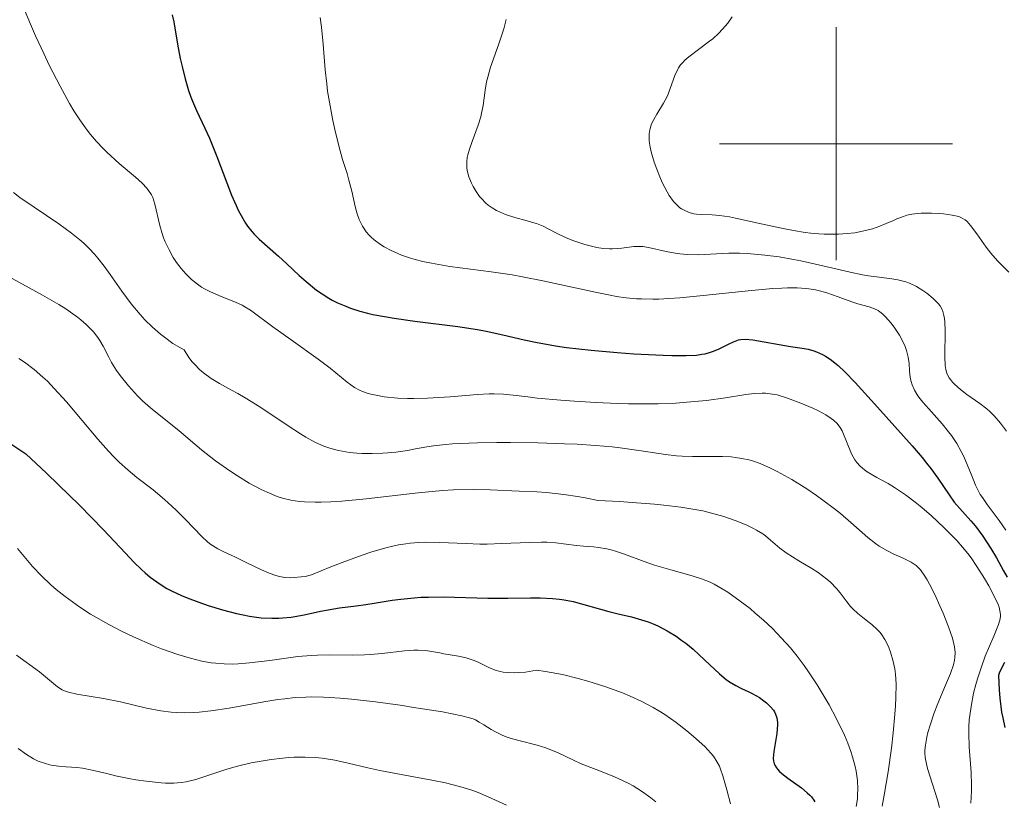
# Model space of a CAD drawing. Units: metres. Extents: x 667506 to 672034, y 4748587 to 4751666.
# Drawn here: x 669430 to 669514, y 4749444 to 4749511 of the extents above; entities that cross this region are included whole.
import ezdxf

# ---------------------------------------------------------------- set-up
doc = ezdxf.new("R2010")
doc.units = ezdxf.units.M
doc.header["$MEASUREMENT"] = 0
for name, color, linetype, lineweight in [('Carátula', 7, 'Continuous', 0), ('Elementos auxiliares', 7, 'Continuous', 0), ('Relieve y altimetría', 7, 'Continuous', 0)]:
    doc.layers.add(name, color=color, linetype=linetype, lineweight=lineweight)

msp = doc.modelspace()

# ---------------------------------------------------------------- linework, layer by layer
at = {"layer": 'Carátula', "color": 7, "linetype": 'Continuous', "lineweight": 0}
for p, q in [((669500, 4749490), (669500, 4749510)), ((669490, 4749500), (669510, 4749500))]:
    msp.add_line(p, q, dxfattribs=at)
msp.add_3dface([(667579.92, 4748586.87), (672033.56, 4748697.16), (671960.03, 4751666.26), (667506.4, 4751555.97)], dxfattribs=at)
at = {"layer": 'Elementos auxiliares', "color": 250, "linetype": 'Continuous', "lineweight": 0}
msp.add_3dface([(668452.97, 4749002.33), (671856.06, 4749086.6), (671798.07, 4751399.97), (668396.16, 4751315.66)], dxfattribs=at)
at = {"layer": 'Relieve y altimetría', "color": 36, "linetype": 'Continuous', "lineweight": 0, "flags": 128}
for points, elevation in [([(669429.99, 4749512.24), (669430.82, 4749510.26), (669431.25, 4749509.27), (669431.95, 4749507.75), (669432.43, 4749506.75), (669433.36, 4749504.93), (669434.16, 4749503.46), (669434.53, 4749502.83), (669435.11, 4749501.95), (669435.67, 4749501.17), (669435.98, 4749500.78), (669436.49, 4749500.19), (669437.06, 4749499.58), (669437.38, 4749499.27), (669438.44, 4749498.31), (669439.83, 4749497.12), (669440.39, 4749496.61), (669440.8, 4749496.18), (669440.96, 4749495.99), (669441.2, 4749495.62), (669441.31, 4749495.37), (669441.49, 4749494.8), (669441.91, 4749492.98), (669442.12, 4749492.28), (669442.24, 4749491.93), (669442.38, 4749491.58), (669442.71, 4749490.89), (669443.08, 4749490.23), (669443.36, 4749489.81), (669443.74, 4749489.29), (669443.94, 4749489.05), (669444.17, 4749488.79), (669444.65, 4749488.33), (669445.16, 4749487.93), (669445.51, 4749487.69), (669445.75, 4749487.54), (669446.27, 4749487.27), (669447.2, 4749486.87), (669448.43, 4749486.39), (669448.98, 4749486.14), (669449.23, 4749486), (669449.71, 4749485.7), (669451.62, 4749484.28), (669453.19, 4749483.16), (669455.52, 4749481.5), (669456.54, 4749480.73)], 1145), ([(669455.69, 4749510.84), (669455.82, 4749509.99), (669455.95, 4749508.55), (669456.12, 4749506.35), (669456.25, 4749505.14), (669456.33, 4749504.52), (669456.54, 4749503.25), (669456.78, 4749502), (669456.95, 4749501.21), (669457.29, 4749499.82), (669457.62, 4749498.64), (669458, 4749497.44), (669458.16, 4749496.86), (669458.4, 4749495.91), (669458.71, 4749494.6), (669458.88, 4749493.98), (669459.05, 4749493.48), (669459.15, 4749493.25), (669459.32, 4749492.92), (669459.64, 4749492.44), (669459.91, 4749492.14), (669460.06, 4749491.98), (669460.32, 4749491.76), (669460.86, 4749491.35), (669461.18, 4749491.15), (669461.72, 4749490.85), (669462.35, 4749490.57), (669462.69, 4749490.43), (669463.45, 4749490.18), (669463.86, 4749490.06), (669464.52, 4749489.89), (669465.25, 4749489.74), (669466.84, 4749489.47), (669470.37, 4749489), (669472.18, 4749488.73), (669473.07, 4749488.58), (669474.81, 4749488.24), (669479.44, 4749487.22), (669480.59, 4749486.99), (669481.14, 4749486.89), (669481.98, 4749486.77), (669482.85, 4749486.69), (669483.3, 4749486.67), (669484.27, 4749486.65), (669484.79, 4749486.66), (669485.64, 4749486.7), (669486.57, 4749486.76), (669488.59, 4749486.96)], 1155), ([(669471.67, 4749510.65), (669471.46, 4749509.86), (669471, 4749508.49), (669470.33, 4749506.58), (669470.08, 4749505.7), (669469.98, 4749505.3), (669469.85, 4749504.58), (669469.69, 4749503.28), (669469.56, 4749502.63), (669469.48, 4749502.29), (669469.25, 4749501.58), (669468.74, 4749500.18), (669468.52, 4749499.54), (669468.37, 4749499.04), (669468.32, 4749498.8), (669468.28, 4749498.46), (669468.29, 4749497.95), (669468.32, 4749497.7), (669468.47, 4749497.15), (669468.69, 4749496.61), (669468.83, 4749496.33), (669469.09, 4749495.9), (669469.39, 4749495.48), (669469.55, 4749495.28), (669469.93, 4749494.9), (669470.13, 4749494.73), (669470.47, 4749494.48), (669470.83, 4749494.27), (669471.08, 4749494.15), (669471.61, 4749493.93), (669472.42, 4749493.67), (669473.47, 4749493.38), (669473.94, 4749493.24), (669474.27, 4749493.14), (669474.83, 4749492.91), (669475.33, 4749492.67), (669475.92, 4749492.35), (669476.22, 4749492.2), (669476.91, 4749491.88), (669477.4, 4749491.68), (669478.41, 4749491.35), (669479.11, 4749491.16), (669479.46, 4749491.09), (669479.99, 4749491.01), (669480.53, 4749490.97), (669480.8, 4749490.97), (669481.59, 4749491.03), (669482.64, 4749491.16), (669483.14, 4749491.18), (669483.39, 4749491.17), (669483.88, 4749491.1), (669485.41, 4749490.75), (669486.17, 4749490.61), (669486.57, 4749490.55), (669487.2, 4749490.49), (669488.18, 4749490.46), (669489.21, 4749490.51), (669490.78, 4749490.6), (669491.71, 4749490.6), (669492.39, 4749490.57), (669493.89, 4749490.44), (669495.1, 4749490.28), (669496.35, 4749490.07), (669496.98, 4749489.94), (669498.85, 4749489.52), (669501.21, 4749488.96), (669502.28, 4749488.74), (669502.78, 4749488.66), (669503.7, 4749488.54), (669504.8, 4749488.4), (669505.3, 4749488.32), (669506, 4749488.15), (669506.32, 4749488.04), (669506.92, 4749487.75), (669507.46, 4749487.41), (669507.79, 4749487.17), (669508.34, 4749486.71), (669508.77, 4749486.29)], 1160), ([(669491.08, 4749510.88), (669490.71, 4749510.35), (669490.25, 4749509.82), (669489.91, 4749509.46), (669489.41, 4749509.01), (669489.14, 4749508.79), (669487.35, 4749507.46), (669487.01, 4749507.16), (669486.86, 4749507), (669486.65, 4749506.76), (669486.47, 4749506.5), (669486.37, 4749506.32), (669486.19, 4749505.95), (669485.58, 4749504.24), (669485.46, 4749503.98), (669485.19, 4749503.47), (669484.61, 4749502.52), (669484.35, 4749502.08), (669484.16, 4749501.7), (669484.08, 4749501.5), (669484, 4749501.19), (669483.95, 4749500.85), (669483.94, 4749500.67), (669483.95, 4749500.27), (669483.98, 4749500.05), (669484.04, 4749499.69), (669484.13, 4749499.29), (669484.39, 4749498.41), (669484.61, 4749497.8), (669484.93, 4749497), (669485.1, 4749496.62), (669485.48, 4749495.86), (669485.67, 4749495.54), (669486.03, 4749495.04), (669486.37, 4749494.68), (669486.59, 4749494.5), (669486.73, 4749494.41), (669487.01, 4749494.26), (669487.48, 4749494.07), (669487.79, 4749493.99), (669488.01, 4749493.96), (669488.47, 4749493.92), (669489.36, 4749493.9), (669489.99, 4749493.84), (669490.84, 4749493.72), (669491.36, 4749493.62), (669493.3, 4749493.19), (669495.31, 4749492.75), (669496.34, 4749492.55), (669497.35, 4749492.39), (669497.83, 4749492.33), (669498.53, 4749492.26), (669498.97, 4749492.24), (669499.81, 4749492.22), (669500.2, 4749492.23), (669500.94, 4749492.28), (669501.61, 4749492.36), (669502.02, 4749492.43), (669502.76, 4749492.6), (669503.13, 4749492.7), (669503.77, 4749492.92), (669504.31, 4749493.14), (669504.93, 4749493.42), (669505.22, 4749493.55), (669505.78, 4749493.76), (669506.07, 4749493.85), (669506.52, 4749493.95), (669507.02, 4749494.01), (669507.3, 4749494.03), (669508.21, 4749494.04), (669508.84, 4749494), (669509.24, 4749493.97), (669509.97, 4749493.87), (669510.54, 4749493.74), (669510.77, 4749493.64), (669511.09, 4749493.45), (669511.25, 4749493.32), (669511.56, 4749492.98), (669512.1, 4749492.26), (669512.89, 4749491.13), (669513.29, 4749490.6), (669513.86, 4749489.94), (669514.83, 4749488.98)], 1165), ([(669429.35, 4749495.81), (669429.91, 4749495.39), (669431.12, 4749494.54), (669433.24, 4749493.12), (669434.34, 4749492.33), (669435.04, 4749491.76), (669435.38, 4749491.46), (669435.86, 4749491), (669436.32, 4749490.51), (669436.6, 4749490.18), (669437.15, 4749489.49), (669437.66, 4749488.78), (669438.67, 4749487.33), (669439.46, 4749486.26), (669440.23, 4749485.34), (669440.64, 4749484.89), (669441.29, 4749484.25), (669441.97, 4749483.66), (669442.32, 4749483.38), (669443.05, 4749482.86), (669443.43, 4749482.63), (669444.01, 4749482.31), (669444.42, 4749481.65), (669444.71, 4749481.27), (669444.92, 4749481.04), (669445.33, 4749480.62), (669445.66, 4749480.34), (669446.34, 4749479.85), (669447.06, 4749479.41), (669448.09, 4749478.85), (669448.62, 4749478.55), (669449.24, 4749478.19), (669450.5, 4749477.4), (669452.94, 4749475.78)], 1140), ([(669428.67, 4749488.73), (669431.85, 4749487.01), (669433.26, 4749486.19), (669433.86, 4749485.81), (669434.85, 4749485.11), (669435.13, 4749484.89), (669435.6, 4749484.48), (669436, 4749484.09), (669436.22, 4749483.84), (669436.59, 4749483.37), (669436.76, 4749483.11), (669437.06, 4749482.62), (669437.53, 4749481.68), (669437.77, 4749481.22), (669438.2, 4749480.54), (669438.52, 4749480.09), (669439.24, 4749479.21), (669440.01, 4749478.35), (669440.43, 4749477.94), (669441.11, 4749477.32), (669443.57, 4749475.35), (669445.5, 4749473.71), (669446.69, 4749472.78), (669447.92, 4749471.91), (669448.58, 4749471.48), (669449.6, 4749470.87), (669450.62, 4749470.32), (669451.13, 4749470.08), (669452.01, 4749469.73), (669452.45, 4749469.58), (669453.16, 4749469.41), (669453.93, 4749469.29), (669454.35, 4749469.25), (669455.27, 4749469.22), (669455.78, 4749469.22), (669456.62, 4749469.26), (669457.55, 4749469.32), (669459.63, 4749469.53), (669464.1, 4749470.03), (669466.19, 4749470.22), (669467.14, 4749470.28), (669468.82, 4749470.32), (669470.29, 4749470.29), (669472.77, 4749470.17), (669474.3, 4749470.11), (669475.14, 4749470.06), (669476.61, 4749469.9), (669477.79, 4749469.72), (669478.46, 4749469.6), (669479.57, 4749469.37), (669481.4, 4749469.28), (669482.49, 4749469.21), (669484.4, 4749469.07), (669485.22, 4749468.98), (669486.66, 4749468.81), (669487.86, 4749468.61), (669488.55, 4749468.48), (669489.74, 4749468.18), (669490.35, 4749468.01), (669491.42, 4749467.64), (669492.34, 4749467.26), (669492.86, 4749467), (669493.17, 4749466.83)], 1135), ([(669488.59, 4749486.96), (669492.75, 4749487.41), (669494.57, 4749487.57), (669495.35, 4749487.61), (669495.82, 4749487.63), (669496.65, 4749487.62), (669497.02, 4749487.6), (669497.67, 4749487.54), (669498.24, 4749487.45), (669498.58, 4749487.37), (669499.21, 4749487.2), (669500.19, 4749486.86), (669501.36, 4749486.43), (669501.88, 4749486.26), (669502.84, 4749486), (669503.3, 4749485.83), (669503.61, 4749485.67), (669503.77, 4749485.56), (669504.01, 4749485.38), (669504.25, 4749485.15), (669504.74, 4749484.59), (669505.06, 4749484.17), (669505.45, 4749483.56), (669505.62, 4749483.25), (669505.93, 4749482.58), (669506.04, 4749482.26), (669506.19, 4749481.68), (669506.27, 4749481.14), (669506.31, 4749480.49), (669506.34, 4749480.18), (669506.4, 4749479.79), (669506.44, 4749479.59), (669506.54, 4749479.3), (669506.74, 4749478.84), (669507.03, 4749478.35), (669507.22, 4749478.09), (669507.45, 4749477.82), (669507.96, 4749477.23), (669509.12, 4749475.95), (669509.67, 4749475.28), (669509.92, 4749474.94), (669510.37, 4749474.26), (669510.75, 4749473.59), (669510.97, 4749473.16), (669511.33, 4749472.33), (669511.55, 4749471.77), (669511.82, 4749471.05), (669511.97, 4749470.7), (669512.23, 4749470.17), (669512.39, 4749469.9), (669512.57, 4749469.62), (669512.99, 4749469.02), (669514.02, 4749467.65), (669514.58, 4749466.84)], 1155), ([(669508.77, 4749486.29), (669508.94, 4749486.08), (669509.13, 4749485.71), (669509.26, 4749485.26), (669509.31, 4749484.99), (669509.34, 4749484.68), (669509.37, 4749483.97), (669509.34, 4749481.72), (669509.37, 4749480.95), (669509.43, 4749480.62), (669509.51, 4749480.31), (669509.57, 4749480.17), (669509.72, 4749479.89), (669509.82, 4749479.75), (669509.99, 4749479.54), (669510.19, 4749479.33), (669510.68, 4749478.91), (669511.24, 4749478.48), (669512.34, 4749477.69), (669512.95, 4749477.23), (669513.21, 4749477), (669513.58, 4749476.65), (669514.13, 4749476.02), (669514.64, 4749475.32)], 1160), ([(669429.82, 4749481.56), (669430.29, 4749481.24), (669431.12, 4749480.61), (669431.88, 4749479.96), (669432.26, 4749479.61), (669432.86, 4749479), (669433.9, 4749477.83), (669436.59, 4749474.65), (669437.52, 4749473.6), (669437.97, 4749473.13), (669438.4, 4749472.7), (669439.2, 4749471.97), (669439.95, 4749471.35), (669441.34, 4749470.28), (669442.33, 4749469.46), (669442.96, 4749468.89), (669443.36, 4749468.52), (669444.11, 4749467.77), (669445.55, 4749466.25), (669445.99, 4749465.84), (669446.22, 4749465.66), (669446.44, 4749465.5), (669446.89, 4749465.23), (669447.37, 4749464.99), (669448.06, 4749464.69), (669448.43, 4749464.51), (669449.34, 4749464.06), (669450.65, 4749463.41), (669451.31, 4749463.13), (669451.89, 4749462.93), (669452.19, 4749462.85), (669452.66, 4749462.77), (669453.17, 4749462.74), (669453.45, 4749462.75), (669454.06, 4749462.81), (669454.39, 4749462.86), (669454.94, 4749462.98), (669456.61, 4749463.67), (669457.59, 4749464.06), (669459.31, 4749464.69), (669460.05, 4749464.94), (669461.33, 4749465.32), (669462.41, 4749465.56), (669463.04, 4749465.66), (669463.43, 4749465.71), (669464.17, 4749465.77), (669464.77, 4749465.79), (669465.94, 4749465.78), (669468.22, 4749465.67), (669469.41, 4749465.63), (669470.03, 4749465.63), (669471.28, 4749465.67), (669473.68, 4749465.78), (669474.71, 4749465.8), (669475.15, 4749465.8), (669475.92, 4749465.75), (669477.72, 4749465.52), (669478.31, 4749465.46), (669479.16, 4749465.39), (669479.61, 4749465.34), (669480.32, 4749465.22), (669480.68, 4749465.13), (669481.06, 4749465.02), (669481.84, 4749464.76), (669483.52, 4749464.14), (669484.41, 4749463.83), (669485.81, 4749463.41), (669487.63, 4749462.9), (669488.45, 4749462.64), (669489.19, 4749462.35), (669489.53, 4749462.18), (669490.22, 4749461.8), (669490.7, 4749461.5), (669491.77, 4749460.74), (669492.61, 4749460.09), (669493.06, 4749459.71), (669493.78, 4749459.09), (669494.53, 4749458.38), (669494.91, 4749458), (669495.69, 4749457.17), (669496.08, 4749456.72), (669496.67, 4749456), (669497.25, 4749455.22), (669497.63, 4749454.68), (669498.37, 4749453.56), (669498.73, 4749452.99), (669499.4, 4749451.83), (669500.02, 4749450.68), (669500.72, 4749449.22), (669501, 4749448.54), (669501.27, 4749447.82), (669501.42, 4749447.37)], 1130), ([(669456.54, 4749480.73), (669458.01, 4749479.52), (669458.64, 4749479.08), (669459.08, 4749478.83), (669459.32, 4749478.73), (669459.72, 4749478.59), (669460.16, 4749478.47), (669460.49, 4749478.4), (669461.19, 4749478.28), (669462.35, 4749478.17), (669463.18, 4749478.14), (669463.75, 4749478.13), (669464.91, 4749478.15), (669466.85, 4749478.27), (669469.21, 4749478.48), (669470.2, 4749478.53), (669470.64, 4749478.54), (669471.45, 4749478.5), (669472.26, 4749478.42), (669473.54, 4749478.26), (669474.34, 4749478.17), (669476.37, 4749477.99), (669477.53, 4749477.9), (669479.38, 4749477.79), (669481.26, 4749477.71), (669482.17, 4749477.68), (669483.05, 4749477.67), (669484.72, 4749477.68), (669486.24, 4749477.74), (669487.18, 4749477.8), (669488.88, 4749477.96), (669490.5, 4749478.19), (669492.26, 4749478.47), (669492.98, 4749478.56), (669493.64, 4749478.59), (669493.94, 4749478.58), (669494.54, 4749478.51), (669494.95, 4749478.43), (669495.83, 4749478.17), (669496.97, 4749477.74), (669498, 4749477.29), (669498.48, 4749477.06), (669499.11, 4749476.72), (669499.59, 4749476.42), (669499.79, 4749476.28), (669500.09, 4749475.99), (669500.25, 4749475.79), (669500.35, 4749475.65), (669500.51, 4749475.34), (669501.32, 4749473.39), (669501.61, 4749472.87), (669501.77, 4749472.64), (669502.07, 4749472.31), (669502.45, 4749472), (669502.68, 4749471.84), (669503.51, 4749471.36), (669504.47, 4749470.82), (669505.03, 4749470.48), (669505.97, 4749469.85), (669506.91, 4749469.14), (669507.4, 4749468.74), (669508.16, 4749468.09), (669509.29, 4749467.04), (669510.01, 4749466.31), (669510.36, 4749465.94), (669510.85, 4749465.37), (669511.31, 4749464.81), (669511.59, 4749464.44), (669512.1, 4749463.71), (669512.76, 4749462.68), (669513.12, 4749462.05), (669513.67, 4749460.98), (669513.91, 4749460.44), (669514, 4749460.21), (669514.08, 4749459.89), (669514.12, 4749459.6), (669514.11, 4749459.46), (669514.09, 4749459.23), (669513.95, 4749458.72), (669513.55, 4749457.73), (669512.82, 4749456.01), (669512.45, 4749455.02), (669512.14, 4749454.08), (669512, 4749453.59), (669511.81, 4749452.85), (669511.59, 4749451.7), (669511.48, 4749450.93), (669511.44, 4749450.54), (669511.4, 4749449.96), (669511.39, 4749449.38), (669511.43, 4749448.24), (669511.59, 4749446.02), (669511.64, 4749444.94), (669511.63, 4749444.42), (669511.58, 4749443.39)], 1145), ([(669452.94, 4749475.78), (669454, 4749475.1), (669454.47, 4749474.81), (669455.3, 4749474.36), (669456.01, 4749474.04), (669456.44, 4749473.88), (669456.72, 4749473.8), (669457.26, 4749473.66), (669458.2, 4749473.5), (669458.84, 4749473.44), (669459.28, 4749473.42), (669460.16, 4749473.41), (669461.06, 4749473.44), (669461.51, 4749473.47), (669462.19, 4749473.53), (669463.2, 4749473.67), (669463.87, 4749473.8), (669464.86, 4749473.98), (669465.43, 4749474.06), (669466.45, 4749474.18), (669467.05, 4749474.23), (669467.71, 4749474.27), (669469.2, 4749474.33), (669470.86, 4749474.35), (669472.03, 4749474.35), (669474.39, 4749474.32), (669476.67, 4749474.25), (669477.77, 4749474.2), (669479.33, 4749474.1), (669480.77, 4749473.97), (669481.45, 4749473.9), (669483.27, 4749473.65), (669485.36, 4749473.33), (669486.31, 4749473.22), (669486.77, 4749473.19), (669487.68, 4749473.15), (669489.42, 4749473.16), (669490.25, 4749473.15), (669490.98, 4749473.11), (669491.35, 4749473.07), (669491.91, 4749472.99), (669492.51, 4749472.85), (669492.81, 4749472.77), (669493.47, 4749472.54), (669493.81, 4749472.4), (669494.36, 4749472.16), (669494.94, 4749471.87), (669496.19, 4749471.17), (669497.48, 4749470.37), (669498.32, 4749469.8), (669498.87, 4749469.41), (669499.88, 4749468.66), (669500.38, 4749468.25), (669501.28, 4749467.49), (669502.74, 4749466.19), (669503.39, 4749465.68), (669503.71, 4749465.46), (669504.35, 4749465.08), (669504.96, 4749464.78), (669505.71, 4749464.44), (669506.05, 4749464.29), (669506.44, 4749464.08), (669506.62, 4749463.97), (669506.88, 4749463.78), (669507.13, 4749463.55), (669507.25, 4749463.41), (669507.62, 4749462.89), (669507.82, 4749462.57), (669508.03, 4749462.19), (669508.47, 4749461.31), (669508.91, 4749460.34), (669509.19, 4749459.7), (669509.65, 4749458.53), (669509.99, 4749457.55), (669510.12, 4749457.07), (669510.17, 4749456.8), (669510.22, 4749456.34), (669510.2, 4749455.91), (669510.17, 4749455.68), (669510.08, 4749455.28), (669509.82, 4749454.53), (669509.41, 4749453.51), (669508.75, 4749451.94), (669508.44, 4749451.16), (669508.07, 4749450.09), (669507.89, 4749449.46), (669507.8, 4749449.07), (669507.67, 4749448.38), (669507.63, 4749447.93), (669507.63, 4749447.72), (669507.65, 4749447.31), (669507.7, 4749447.02), (669507.86, 4749446.37), (669508.72, 4749443.68), (669508.87, 4749443.03)], 1140), ([(669493.17, 4749466.83), (669493.7, 4749466.5), (669493.95, 4749466.33), (669494.37, 4749465.98), (669495.18, 4749465.27), (669495.72, 4749464.87), (669496.81, 4749464.19), (669497.91, 4749463.53), (669498.46, 4749463.18), (669499.2, 4749462.63), (669499.51, 4749462.36), (669500.05, 4749461.81), (669500.35, 4749461.44), (669500.87, 4749460.75), (669501.25, 4749460.28), (669501.45, 4749460.07), (669501.87, 4749459.68), (669502.29, 4749459.33), (669502.83, 4749458.91), (669503.07, 4749458.72), (669503.53, 4749458.31), (669503.78, 4749458.04), (669503.93, 4749457.85), (669504.19, 4749457.45), (669504.42, 4749457), (669504.53, 4749456.75), (669504.68, 4749456.35), (669504.88, 4749455.66), (669505.04, 4749454.93), (669505.1, 4749454.47), (669505.16, 4749453.61), (669505.14, 4749452.45), (669505.11, 4749451.74), (669505.06, 4749451.03), (669504.91, 4749449.43), (669504.75, 4749448.11), (669504.47, 4749446.07), (669504.14, 4749444.07), (669503.95, 4749443.14)], 1135), ([(669429.69, 4749465.25), (669430.99, 4749463.7), (669431.75, 4749462.9), (669432.57, 4749462.14), (669433.03, 4749461.74), (669433.79, 4749461.14), (669435.05, 4749460.23), (669435.98, 4749459.63), (669436.47, 4749459.33), (669437.23, 4749458.9), (669438.02, 4749458.47), (669438.56, 4749458.19), (669439.67, 4749457.66), (669441.34, 4749456.94), (669442.06, 4749456.65), (669443.46, 4749456.16), (669444.44, 4749455.86), (669445.11, 4749455.69), (669445.54, 4749455.59), (669446.34, 4749455.45), (669446.72, 4749455.4), (669447.46, 4749455.34), (669448.18, 4749455.33), (669448.66, 4749455.35), (669449.63, 4749455.43), (669451.38, 4749455.65), (669453.78, 4749455.97), (669454.93, 4749456.08), (669455.47, 4749456.11), (669456.51, 4749456.12), (669458.49, 4749456.1)], 1120), ([(669458.49, 4749456.1), (669459.49, 4749456.12), (669459.99, 4749456.15), (669461.02, 4749456.25), (669462.94, 4749456.46), (669463.75, 4749456.52), (669464.11, 4749456.53), (669464.73, 4749456.5), (669465.27, 4749456.42), (669465.96, 4749456.29), (669466.32, 4749456.22), (669467.56, 4749456.02), (669468.24, 4749455.87), (669468.91, 4749455.65), (669469.25, 4749455.51), (669470.17, 4749455.03), (669470.73, 4749454.81), (669471.16, 4749454.69), (669471.41, 4749454.65), (669471.81, 4749454.6), (669472.41, 4749454.58), (669472.76, 4749454.6), (669473.32, 4749454.65), (669474.28, 4749454.82), (669475.05, 4749454.7), (669476.5, 4749454.43), (669477.84, 4749454.1), (669478.67, 4749453.87), (669480.22, 4749453.37), (669481.65, 4749452.86), (669482.33, 4749452.58), (669483.32, 4749452.13), (669484.3, 4749451.61), (669484.79, 4749451.32), (669485.28, 4749451), (669486.26, 4749450.32), (669487.19, 4749449.61), (669487.75, 4749449.13), (669488.72, 4749448.26), (669489.25, 4749447.7), (669489.46, 4749447.44), (669489.8, 4749446.92), (669489.98, 4749446.56), (669490.08, 4749446.3), (669490.28, 4749445.73), (669490.61, 4749444.53), (669490.94, 4749443.33)], 1120), ([(669429.62, 4749456.11), (669431.59, 4749454.68), (669433.14, 4749453.37), (669433.52, 4749453.13), (669433.72, 4749453.03), (669434.08, 4749452.91), (669434.79, 4749452.76), (669437.07, 4749452.38), (669438.55, 4749452.08), (669440.78, 4749451.55), (669442.02, 4749451.32), (669442.9, 4749451.21), (669443.36, 4749451.18), (669444.06, 4749451.16), (669444.79, 4749451.18), (669445.29, 4749451.21), (669446.31, 4749451.32), (669447.87, 4749451.55), (669450.85, 4749452.09), (669452.06, 4749452.28), (669452.65, 4749452.36), (669453.54, 4749452.45), (669454.46, 4749452.5), (669454.94, 4749452.51), (669455.97, 4749452.5), (669456.52, 4749452.47), (669457.41, 4749452.42), (669458.37, 4749452.33), (669460.44, 4749452.09), (669462.56, 4749451.8), (669463.91, 4749451.59), (669466.2, 4749451.22), (669467.85, 4749450.9), (669468.52, 4749450.73), (669468.84, 4749450.62), (669469.02, 4749450.54), (669469.36, 4749450.36), (669469.76, 4749450.11), (669470.39, 4749449.72), (669470.74, 4749449.52), (669471.33, 4749449.23), (669471.66, 4749449.1), (669472.01, 4749448.98), (669472.76, 4749448.76), (669474.32, 4749448.36), (669475.06, 4749448.14), (669475.41, 4749448.01), (669476.07, 4749447.73), (669477.38, 4749447.1), (669478.12, 4749446.77), (669479.39, 4749446.27), (669480.62, 4749445.8), (669481.24, 4749445.54), (669482.14, 4749445.11), (669482.56, 4749444.87), (669483.37, 4749444.37)], 1115), ([(669429.74, 4749448.1), (669430.48, 4749447.57), (669430.85, 4749447.33), (669431.07, 4749447.2), (669431.48, 4749447), (669432.2, 4749446.76), (669432.59, 4749446.66), (669433.22, 4749446.56), (669433.87, 4749446.51), (669434.8, 4749446.46), (669435.29, 4749446.41), (669436.1, 4749446.24), (669437.36, 4749445.93), (669438.11, 4749445.75), (669439.25, 4749445.52), (669439.85, 4749445.41), (669440.75, 4749445.27), (669442.03, 4749445.14), (669442.41, 4749445.11), (669443.11, 4749445.11), (669443.76, 4749445.17), (669444.17, 4749445.23), (669445.01, 4749445.44), (669446.04, 4749445.76), (669447.6, 4749446.28), (669448.48, 4749446.54), (669449.77, 4749446.85), (669450.44, 4749446.98), (669451.47, 4749447.15), (669452.49, 4749447.27), (669452.99, 4749447.3), (669453.47, 4749447.33), (669454.41, 4749447.34), (669455.3, 4749447.3), (669455.87, 4749447.25), (669456.94, 4749447.09), (669458.1, 4749446.84), (669459.79, 4749446.43), (669460.82, 4749446.2), (669462.65, 4749445.86), (669465.27, 4749445.38), (669466.47, 4749445.13), (669467.01, 4749445), (669467.97, 4749444.74), (669468.79, 4749444.48), (669469.27, 4749444.3), (669470.11, 4749443.94), (669471.69, 4749443.21)], 1110), ([(669501.42, 4749447.37), (669501.65, 4749446.53), (669501.74, 4749446.13), (669501.84, 4749445.35), (669501.87, 4749444.61), (669501.85, 4749444.11), (669501.83, 4749443.78), (669501.74, 4749443.1)], 1130), ([(669483.37, 4749444.37), (669484.08, 4749443.85), (669484.51, 4749443.51)], 1115)]:
    msp.add_lwpolyline(points, dxfattribs=dict(at, elevation=elevation))
at = {"layer": 'Relieve y altimetría', "color": 36, "linetype": 'Continuous', "lineweight": 30, "flags": 128}
for points, elevation in [([(669442.97, 4749511.05), (669443.11, 4749510.46), (669443.43, 4749508.54), (669443.68, 4749507.3), (669443.83, 4749506.62), (669444.1, 4749505.56), (669444.39, 4749504.55), (669444.55, 4749504.08), (669444.72, 4749503.65), (669445.06, 4749502.86), (669445.8, 4749501.34), (669446.2, 4749500.46), (669446.83, 4749498.9), (669447.67, 4749496.63), (669448.08, 4749495.59), (669448.47, 4749494.69), (669448.66, 4749494.29), (669449.04, 4749493.58), (669449.29, 4749493.17), (669449.46, 4749492.92), (669449.82, 4749492.47), (669450.03, 4749492.24), (669450.46, 4749491.81), (669452.12, 4749490.35), (669452.83, 4749489.68), (669453.9, 4749488.68), (669454.48, 4749488.17), (669455.39, 4749487.44), (669455.87, 4749487.1), (669456.44, 4749486.75), (669456.73, 4749486.58), (669457.19, 4749486.35), (669457.91, 4749486.04), (669458.29, 4749485.89), (669459.1, 4749485.63), (669459.75, 4749485.46), (669460.22, 4749485.35), (669461.22, 4749485.16), (669462.05, 4749485.02), (669463.82, 4749484.77), (669467.51, 4749484.31), (669469.2, 4749484.05), (669469.96, 4749483.91), (669471.37, 4749483.6), (669473.2, 4749483.16), (669474.2, 4749482.95), (669475.89, 4749482.65), (669476.86, 4749482.51), (669478.98, 4749482.27), (669481.19, 4749482.08), (669482.62, 4749481.97), (669485.14, 4749481.84), (669485.9, 4749481.81), (669487.12, 4749481.81), (669488.01, 4749481.86), (669488.48, 4749481.92), (669488.75, 4749481.97), (669489.23, 4749482.1), (669489.48, 4749482.2), (669489.96, 4749482.4), (669490.82, 4749482.83), (669491.18, 4749483), (669491.61, 4749483.16), (669491.83, 4749483.2), (669492.18, 4749483.22), (669492.86, 4749483.15), (669496.09, 4749482.59), (669497.09, 4749482.45), (669497.59, 4749482.35), (669498.08, 4749482.22), (669498.33, 4749482.13), (669498.84, 4749481.91), (669499.1, 4749481.77), (669499.49, 4749481.51), (669499.9, 4749481.2), (669500.18, 4749480.97), (669500.75, 4749480.43), (669501.65, 4749479.51)], 1150), ([(669501.65, 4749479.51), (669503.56, 4749477.37), (669506.53, 4749474.07), (669507.39, 4749473.06), (669507.78, 4749472.58), (669508.13, 4749472.13), (669508.73, 4749471.28), (669509.7, 4749469.85), (669510.15, 4749469.24), (669510.87, 4749468.43), (669511.58, 4749467.64), (669511.97, 4749467.17), (669512.6, 4749466.32), (669513.3, 4749465.25), (669513.78, 4749464.45), (669514.39, 4749463.34), (669514.69, 4749462.78)], 1150), ([(669428.69, 4749474.51), (669430.41, 4749473.37), (669432.18, 4749471.71), (669433.23, 4749470.72), (669435.02, 4749468.96), (669437.07, 4749466.86), (669438.97, 4749464.84), (669439.7, 4749464.08), (669440.35, 4749463.45), (669440.65, 4749463.17), (669441.09, 4749462.8), (669441.38, 4749462.58), (669441.95, 4749462.18), (669442.53, 4749461.83), (669442.93, 4749461.62), (669443.79, 4749461.22), (669444.26, 4749461.03), (669445.27, 4749460.64), (669446.08, 4749460.36), (669447.3, 4749459.99), (669448.5, 4749459.67), (669449.08, 4749459.55), (669449.62, 4749459.45), (669450.63, 4749459.31), (669451.55, 4749459.26), (669452.13, 4749459.27), (669452.49, 4749459.29), (669453.2, 4749459.36), (669454.32, 4749459.55), (669455.71, 4749459.87), (669456.38, 4749460), (669457.36, 4749460.16), (669458.78, 4749460.33), (669459.6, 4749460.45), (669460.51, 4749460.59), (669461.87, 4749460.81), (669462.61, 4749460.91), (669463.77, 4749461.03), (669464.38, 4749461.07), (669465.01, 4749461.09), (669466.28, 4749461.1), (669470.09, 4749460.99), (669471.8, 4749460.98), (669473.77, 4749461.01), (669474.6, 4749461.02), (669475.65, 4749460.97), (669476.26, 4749460.91), (669476.65, 4749460.85), (669477.42, 4749460.69), (669480.49, 4749459.84), (669481.3, 4749459.64), (669482.43, 4749459.38), (669483, 4749459.22), (669483.85, 4749458.95), (669484.28, 4749458.79), (669484.69, 4749458.61), (669485.49, 4749458.2), (669486.27, 4749457.72), (669486.76, 4749457.37), (669487.09, 4749457.12), (669487.72, 4749456.6), (669488.74, 4749455.67), (669489.99, 4749454.49), (669490.57, 4749454.01)], 1125), ([(669514.46, 4749455.46), (669514.2, 4749454.99), (669514.01, 4749454.55), (669513.96, 4749454.34), (669514.01, 4749453.12), (669514.07, 4749452.41), (669514.22, 4749451.21), (669514.31, 4749450.72), (669514.5, 4749449.9)], 1150), ([(669490.57, 4749454.01), (669490.85, 4749453.81), (669491.38, 4749453.49), (669491.88, 4749453.25), (669492.51, 4749452.96), (669492.8, 4749452.82), (669493.43, 4749452.45), (669493.8, 4749452.18), (669494.03, 4749452), (669494.41, 4749451.62), (669494.62, 4749451.37), (669494.7, 4749451.24), (669494.8, 4749451.04), (669494.91, 4749450.71), (669494.96, 4749450.33), (669494.96, 4749450.12), (669494.9, 4749449.38), (669494.65, 4749447.83), (669494.6, 4749447.27), (669494.63, 4749447.01), (669494.69, 4749446.77), (669494.74, 4749446.66), (669494.88, 4749446.42), (669494.97, 4749446.3), (669495.14, 4749446.12), (669495.35, 4749445.94), (669495.86, 4749445.55), (669497.02, 4749444.72), (669497.53, 4749444.29), (669497.75, 4749444.08), (669497.88, 4749443.93), (669498.09, 4749443.65), (669498.18, 4749443.5)], 1125)]:
    msp.add_lwpolyline(points, dxfattribs=dict(at, elevation=elevation))

doc.saveas('drawing.dxf')
